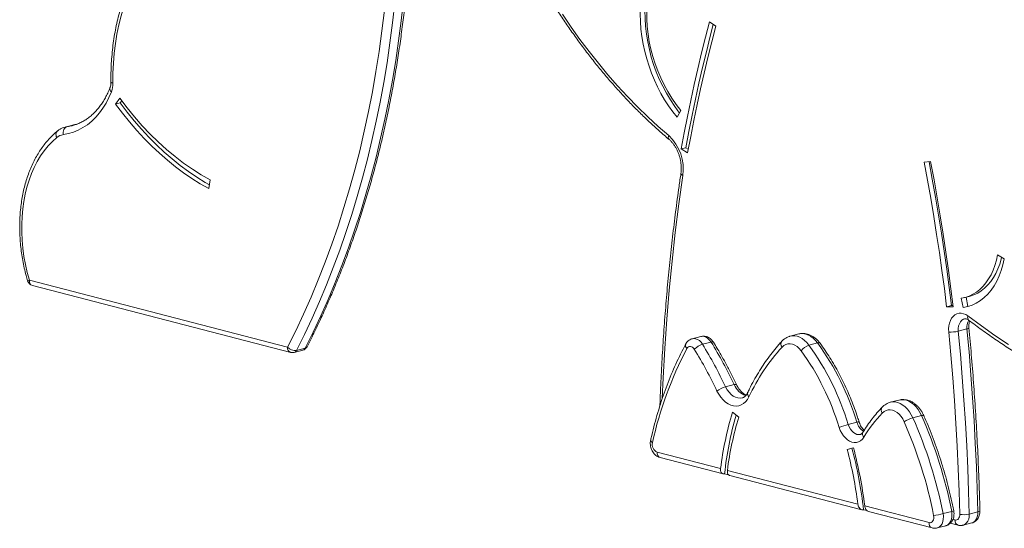
# Model space of a CAD drawing. Units: millimetres. Extents: x -4645 to 3538, y -2518 to 1219.
# Drawn here: x 659 to 1385, y -2336 to -1961 of the extents above; entities that cross this region are included whole.
import ezdxf

# ---------------------------------------------------------------- set-up
doc = ezdxf.new("R2010")
doc.units = ezdxf.units.MM

msp = doc.modelspace()

# ---------------------------------------------------------------- linework, layer by layer
at = {"color": 7, "linetype": 'Continuous', "lineweight": 15}
for p, q in [((1172.65, -1965.61), (1167.97, -1962.21)), ((733.08, -2018.58), (729.97, -2023.04)), ((733.51, -2022.12), (729.97, -2023.04)), ((734.57, -2020.6), (733.51, -2022.12)), ((1144.02, -2032.59), (1146.81, -2027.73)), ((699.11, -2038.27), (692.74, -2039.91)), ((694.04, -2039.65), (700.41, -2038.01)), ((701.08, -2037.89), (700.7, -2037.95)), ((1150.56, -2055.09), (1147.02, -2056.01)), ((1147.02, -2056.01), (1151.84, -2058.82)), ((1150.56, -2055.09), (1152.33, -2056.13)), ((1331.01, -2065.28), (1326.23, -2065.83)), ((798.73, -2085.17), (799.73, -2078.81)), ((1385.19, -2136.99), (1380.38, -2134.15)), ((856.86, -2202.08), (666.43, -2152.8)), ((668.71, -2156.72), (859.14, -2206.01)), ((1353.53, -2166.11), (1354.98, -2172.95)), ((1355.96, -2165.6), (1359.5, -2164.68)), ((1357.09, -2165.31), (1358.51, -2172.03)), ((1346.34, -2171.36), (1342.8, -2172.28)), ((1342.8, -2172.28), (1347.68, -2172.41)), ((1346.34, -2171.36), (1347.56, -2171.39)), ((1358.51, -2172.03), (1354.98, -2172.95)), ((1359.47, -2171.86), (1358.51, -2172.03)), ((1233.75, -2192.36), (1227.38, -2194.01)), ((1351.42, -2190.36), (1357.78, -2188.71)), ((1161.64, -2194.24), (1155.28, -2195.88)), ((1162.77, -2200.01), (1169.14, -2198.36)), ((1241.29, -2200.65), (1247.65, -2199.01)), ((861.64, -2206.01), (868.01, -2204.36)), ((863.4, -2204.49), (869.76, -2202.84)), ((1179.83, -2231.39), (1186.19, -2229.75)), ((1307.59, -2241.11), (1301.22, -2242.76)), ((1189.55, -2253.72), (1184.93, -2250.07)), ((1270.3, -2259.13), (1276.66, -2257.48)), ((1317.89, -2254.2), (1324.26, -2252.55)), ((1176.13, -2291.67), (1129.29, -2279.55)), ((1274.08, -2276.22), (1269.46, -2277.45)), ((1272.99, -2276.54), (1269.46, -2277.45)), ((1274.08, -2276.25), (1272.99, -2276.54)), ((1131.58, -2283.48), (1177.91, -2295.47)), ((1277.37, -2317.88), (1181.15, -2292.97)), ((1179.12, -2295.45), (1182.04, -2296.2)), ((1182.91, -2296.76), (1280.22, -2321.95)), ((1281.52, -2321.95), (1284.1, -2322.62)), ((1329.8, -2331.45), (1282.4, -2319.18)), ((1285.24, -2323.25), (1332.08, -2335.37)), ((1340.14, -2324.85), (1346.51, -2323.2)), ((1359.52, -2325.18), (1365.89, -2323.54)), ((1335.84, -2335.38), (1342.21, -2333.74)), ((1345.49, -2331.89), (1351.21, -2333.37)), ((1354.96, -2333.38), (1361.33, -2331.73))]:
    msp.add_line(p, q, dxfattribs=at)
at = {"color": 8, "linetype": 'Continuous', "lineweight": 15}
for p, q in [((697.48, -2039), (694.04, -2039.65)), ((700.41, -2038.01), (701.58, -2037.82)), ((700.41, -2038.01), (700.7, -2037.95)), ((1348.92, -2329.44), (1347.41, -2329.05))]:
    msp.add_line(p, q, dxfattribs=at)
at = {"color": 7, "linetype": 'Continuous', "lineweight": 15, "flags": 128}
for points in [[(728.03, -2007.55), (728.09, -2000.11), (728.43, -1992.74), (729.03, -1985.48), (729.91, -1978.33), (731.04, -1971.32), (732.44, -1964.47), (734.1, -1957.78), (736.02, -1951.28), (738.18, -1944.99), (740.59, -1938.91), (743.24, -1933.07), (746.12, -1927.47), (749.23, -1922.13), (752.56, -1917.07), (756.09, -1912.29), (759.83, -1907.81)], [(1144.02, -2032.59), (1140.81, -2028.57), (1137.76, -2024.31), (1134.88, -2019.84), (1132.17, -2015.18), (1129.66, -2010.33), (1127.34, -2005.33), (1125.24, -2000.19), (1123.35, -1994.93), (1121.69, -1989.58), (1120.26, -1984.16), (1119.07, -1978.68), (1118.12, -1973.17), (1117.42, -1967.65), (1116.97, -1962.15), (1116.77, -1956.68), (1116.82, -1951.28), (1117.13, -1945.95), (1117.68, -1940.73)], [(1167.97, -1962.21), (1164.97, -1973.68), (1162.08, -1985.23), (1159.3, -1996.85), (1156.62, -2008.54), (1154.06, -2020.31), (1151.6, -2032.14), (1149.26, -2044.04), (1147.02, -2056.01)], [(1170.73, -1964.21), (1168.5, -1972.77), (1165.61, -1984.31), (1162.83, -1995.93), (1160.16, -2007.63), (1157.59, -2019.39), (1155.14, -2031.22), (1152.79, -2043.13), (1150.56, -2055.09)], [(1172.65, -1965.61), (1169.67, -1977.01), (1166.8, -1988.48), (1164.03, -2000.03), (1161.38, -2011.65), (1158.83, -2023.34), (1156.39, -2035.1), (1154.06, -2046.92), (1151.84, -2058.82)], [(691.5, -2045.46), (695.28, -2044.73), (698.96, -2043.63), (702.52, -2042.15), (705.96, -2040.31), (709.25, -2038.11), (712.38, -2035.57), (715.33, -2032.69), (718.09, -2029.49), (720.64, -2025.98), (722.98, -2022.19), (725.08, -2018.13), (726.95, -2013.82)], [(729.97, -2023.04), (735.03, -2029.7), (740.23, -2036.13), (745.58, -2042.3), (751.07, -2048.21), (756.68, -2053.86), (762.41, -2059.23), (768.25, -2064.31), (774.18, -2069.1), (780.21, -2073.59), (786.32, -2077.77), (792.5, -2081.63), (798.73, -2085.17)], [(733.08, -2018.58), (738.43, -2025.62), (743.96, -2032.37), (749.65, -2038.84), (755.49, -2045), (761.48, -2050.86), (767.6, -2056.38), (773.83, -2061.57), (780.17, -2066.42), (786.61, -2070.92), (793.14, -2075.05), (799.73, -2078.81)], [(733.51, -2022.12), (738.56, -2028.79), (743.77, -2035.21), (749.12, -2041.38), (754.6, -2047.3), (760.21, -2052.94), (765.94, -2058.31), (771.78, -2063.4), (777.72, -2068.19), (783.75, -2072.67), (789.85, -2076.85), (796.03, -2080.72), (799.15, -2082.53)], [(691.5, -2045.46), (691.38, -2044.49), (691.39, -2043.52), (691.55, -2042.59), (691.84, -2041.73), (692.25, -2040.99), (692.77, -2040.38), (693.37, -2039.93), (694.04, -2039.65)], [(698.01, -2038.86), (697.59, -2038.97), (697.48, -2039)], [(666.43, -2152.8), (664.85, -2146.97), (663.53, -2141.09), (662.46, -2135.17), (661.65, -2129.24), (661.1, -2123.32), (660.82, -2117.44), (660.8, -2111.6), (661.05, -2105.85), (661.57, -2100.2), (662.35, -2094.67), (663.38, -2089.29), (664.67, -2084.07), (666.22, -2079.04), (668.01, -2074.21), (670.03, -2069.61), (672.29, -2065.24), (674.76, -2061.14), (677.45, -2057.31), (680.34, -2053.77), (683.42, -2050.54), (686.68, -2047.62)], [(1342.8, -2172.28), (1341.14, -2158.96), (1339.36, -2145.64), (1337.46, -2132.33), (1335.44, -2119.01), (1333.31, -2105.71), (1331.07, -2092.4), (1328.71, -2079.11), (1326.23, -2065.83)], [(1346.34, -2171.36), (1344.67, -2158.05), (1342.89, -2144.73), (1340.99, -2131.41), (1338.98, -2118.1), (1336.85, -2104.79), (1334.6, -2091.49), (1332.24, -2078.2), (1329.86, -2065.41)], [(1347.68, -2172.41), (1346.01, -2159), (1344.21, -2145.6), (1342.3, -2132.2), (1340.28, -2118.8), (1338.13, -2105.41), (1335.87, -2092.02), (1333.5, -2078.65), (1331.01, -2065.28)], [(1380.38, -2134.15), (1379.51, -2138.06), (1378.41, -2141.81), (1377.08, -2145.36), (1375.52, -2148.69), (1373.75, -2151.79), (1371.78, -2154.64), (1369.62, -2157.21), (1367.29, -2159.49), (1364.79, -2161.47), (1362.15, -2163.12), (1359.38, -2164.46), (1356.5, -2165.45), (1353.53, -2166.11)], [(1385.19, -2136.99), (1384.22, -2141.39), (1382.97, -2145.6), (1381.47, -2149.6), (1379.72, -2153.35), (1377.73, -2156.84), (1375.51, -2160.04), (1373.08, -2162.94), (1370.46, -2165.5), (1367.65, -2167.73), (1364.68, -2169.59), (1361.56, -2171.09), (1358.32, -2172.21), (1354.98, -2172.95)], [(1383.35, -2135.91), (1383.05, -2137.15), (1381.95, -2140.89), (1380.61, -2144.44), (1379.06, -2147.78), (1377.29, -2150.88), (1375.32, -2153.72), (1373.16, -2156.29), (1370.82, -2158.57), (1368.33, -2160.55), (1365.68, -2162.21), (1362.92, -2163.54), (1360.04, -2164.54), (1359.5, -2164.68)], [(1358.51, -2179.14), (1356.9, -2178.12), (1355.24, -2177.43), (1353.57, -2177.11), (1351.94, -2177.15), (1350.37, -2177.55), (1348.92, -2178.3), (1347.62, -2179.4), (1346.5, -2180.8), (1345.58, -2182.47), (1344.9, -2184.38), (1344.47, -2186.47), (1344.29, -2188.69), (1344.38, -2191)], [(1388.5, -2200.16), (1378.43, -2193.46), (1368.43, -2186.45), (1358.51, -2179.14)], [(1344.38, -2191), (1345.89, -2207.86), (1347.27, -2224.7), (1348.49, -2241.53), (1349.57, -2258.34), (1350.51, -2275.13), (1351.31, -2291.9), (1351.95, -2308.64), (1352.46, -2325.35)], [(1359.52, -2325.18), (1359.02, -2308.41), (1358.37, -2291.61), (1357.57, -2274.79), (1356.63, -2257.94), (1355.55, -2241.07), (1354.32, -2224.18), (1352.94, -2207.28), (1351.42, -2190.36)], [(1357.78, -2188.71), (1359.3, -2205.63), (1360.68, -2222.53), (1361.91, -2239.42), (1363, -2256.29), (1363.94, -2273.14), (1364.73, -2289.97), (1365.38, -2306.77), (1365.89, -2323.54)], [(1221.41, -2202.04), (1222.73, -2200.87), (1224.21, -2200.06), (1225.81, -2199.62), (1227.48, -2199.56), (1229.2, -2199.89), (1230.9, -2200.6), (1232.56, -2201.66), (1234.11, -2203.06), (1235.53, -2204.75)], [(1151.27, -2203.1), (1151.77, -2202.39), (1152.39, -2201.89), (1153.1, -2201.61), (1153.86, -2201.58), (1154.65, -2201.79), (1155.42, -2202.22), (1156.13, -2202.87), (1156.74, -2203.7)], [(1173.45, -2234.45), (1174.75, -2236.86), (1176.26, -2239.05), (1177.93, -2240.97), (1179.74, -2242.6), (1181.65, -2243.89), (1183.62, -2244.83), (1185.62, -2245.38), (1187.6, -2245.55), (1189.53, -2245.32), (1191.36, -2244.71), (1193.06, -2243.72), (1194.6, -2242.37), (1195.94, -2240.7), (1197.06, -2238.73)], [(1295.35, -2250.69), (1296.65, -2249.57), (1298.09, -2248.8), (1299.64, -2248.37), (1301.28, -2248.31), (1302.94, -2248.62), (1304.61, -2249.28), (1306.22, -2250.28), (1307.75, -2251.6), (1309.15, -2253.21), (1310.39, -2255.05), (1311.44, -2257.1)], [(1263.55, -2261.23), (1264.38, -2263.46), (1265.44, -2265.55), (1266.69, -2267.43), (1268.11, -2269.07), (1269.66, -2270.41), (1271.29, -2271.43), (1272.98, -2272.1), (1274.67, -2272.4), (1276.33, -2272.32), (1277.9, -2271.87), (1279.35, -2271.05), (1280.65, -2269.9), (1281.75, -2268.43)], [(1333.2, -2326.19), (1333.33, -2327.32), (1333.27, -2328.41), (1333.03, -2329.41), (1332.62, -2330.26), (1332.06, -2330.92), (1331.37, -2331.35), (1330.61, -2331.53), (1329.8, -2331.45)], [(1352.46, -2325.35), (1352.41, -2326.31), (1352.22, -2327.19), (1351.9, -2327.98), (1351.47, -2328.62), (1350.93, -2329.11), (1350.3, -2329.41), (1349.63, -2329.53), (1348.92, -2329.44)]]:
    msp.add_lwpolyline(points, dxfattribs=at)
at = {"color": 8, "linetype": 'Continuous', "lineweight": 15, "flags": 128}
for points in [[(863.4, -2204.49), (869.26, -2192.73), (874.9, -2180.75), (880.33, -2168.54), (885.54, -2156.12), (890.53, -2143.49), (895.3, -2130.66), (899.84, -2117.62), (904.15, -2104.4), (908.22, -2090.99), (912.07, -2077.41), (915.68, -2063.65), (919.06, -2049.73), (922.2, -2035.64), (925.1, -2021.41), (927.76, -2007.03), (930.18, -1992.51), (932.35, -1977.86), (934.28, -1963.09), (935.97, -1948.19)], [(942.33, -1946.55), (940.65, -1961.44), (938.72, -1976.21), (936.54, -1990.86), (934.12, -2005.38), (931.46, -2019.76), (928.56, -2034), (925.42, -2048.08), (922.05, -2062), (918.44, -2075.76), (914.59, -2089.35), (910.51, -2102.75), (906.2, -2115.98), (901.66, -2129.01), (896.9, -2141.84), (891.91, -2154.47), (886.7, -2166.89), (881.27, -2179.1), (875.62, -2191.08), (869.76, -2202.84)], [(928.26, -1953.75), (926.42, -1968.97), (924.32, -1984.06), (921.97, -1999.01), (919.36, -2013.82), (916.49, -2028.48), (913.37, -2042.98), (910, -2057.32), (906.38, -2071.48), (902.51, -2085.46), (898.39, -2099.26), (894.03, -2112.86), (889.43, -2126.27), (884.58, -2139.46), (879.5, -2152.44), (874.19, -2165.2), (868.64, -2177.73), (862.86, -2190.03), (856.86, -2202.08)], [(1137.89, -2046.15), (1130.11, -2039.39), (1122.44, -2032.34), (1114.89, -2025), (1107.46, -2017.37), (1100.17, -2009.48), (1093.01, -2001.31), (1086, -1992.88), (1079.14, -1984.21), (1072.44, -1975.28), (1065.91, -1966.13), (1059.54, -1956.75)], [(728.03, -2007.55), (727.41, -2007.37), (726.94, -2007.16), (726.66, -2006.93), (726.56, -2006.69)], [(694.04, -2039.65), (693.23, -2039.8), (692.73, -2039.92)], [(699.11, -2038.27), (699.6, -2038.15), (700.41, -2038.01)], [(686.68, -2047.62), (686.32, -2046.75), (686.11, -2045.89), (686.06, -2045.05), (686.16, -2044.28), (686.42, -2043.6), (686.83, -2043.04), (687.05, -2042.84)], [(1133.07, -2239.86), (1133.75, -2224.75), (1134.97, -2203.09), (1136.48, -2181.54), (1138.27, -2160.11), (1140.35, -2138.79), (1142.71, -2117.6), (1145.35, -2096.55), (1148.28, -2075.64)], [(1146.87, -2074), (1146.87, -2074.08), (1146.95, -2074.47), (1147.23, -2074.87), (1147.68, -2075.26), (1148.28, -2075.64)], [(1351.42, -2190.36), (1351.38, -2188.37), (1351.63, -2186.49), (1352.17, -2184.8), (1352.97, -2183.36), (1354, -2182.23), (1355.22, -2181.47), (1355.92, -2181.23)], [(1233.75, -2192.36), (1235.29, -2192.1), (1237.13, -2192.11), (1239, -2192.47), (1240.87, -2193.17), (1242.7, -2194.19), (1244.46, -2195.52), (1246.12, -2197.14), (1247.65, -2199.01)], [(1359.26, -2187.97), (1359.26, -2187.98), (1359.16, -2188.16), (1358.87, -2188.34), (1358.4, -2188.53), (1357.78, -2188.71)], [(1162.77, -2200.01), (1161.69, -2198.52), (1160.45, -2197.31), (1159.11, -2196.42), (1157.72, -2195.89), (1156.33, -2195.73), (1155.28, -2195.88)], [(1161.64, -2194.24), (1162.69, -2194.09), (1164.08, -2194.24), (1165.47, -2194.77), (1166.82, -2195.66), (1168.05, -2196.87), (1169.14, -2198.36)], [(1170.89, -2198.51), (1170.68, -2198.32), (1170.3, -2198.22), (1169.78, -2198.24), (1169.14, -2198.36)], [(1241.29, -2200.65), (1239.76, -2198.78), (1238.1, -2197.17), (1236.34, -2195.84), (1234.51, -2194.82), (1232.64, -2194.12), (1230.77, -2193.76), (1228.93, -2193.75), (1227.38, -2194.01)], [(1192.14, -2239.49), (1190.68, -2239.71), (1188.95, -2239.59), (1187.21, -2239.08), (1185.49, -2238.18), (1183.85, -2236.93), (1182.34, -2235.35), (1180.98, -2233.49), (1179.83, -2231.39)], [(1187.87, -2229.74), (1187.86, -2229.73), (1187.68, -2229.6), (1187.33, -2229.56), (1186.83, -2229.61), (1186.19, -2229.75)], [(1317.89, -2254.2), (1316.72, -2251.88), (1315.37, -2249.74), (1313.85, -2247.82), (1312.2, -2246.15), (1310.44, -2244.77), (1308.61, -2243.69), (1306.73, -2242.95), (1304.85, -2242.54), (1302.99, -2242.48), (1301.22, -2242.76)], [(1307.59, -2241.11), (1309.35, -2240.83), (1311.21, -2240.89), (1313.1, -2241.3), (1314.97, -2242.05), (1316.81, -2243.12), (1318.56, -2244.5), (1320.22, -2246.17), (1321.73, -2248.09), (1323.09, -2250.23), (1324.26, -2252.55)], [(1324.26, -2252.55), (1324.89, -2252.41), (1325.39, -2252.36), (1325.73, -2252.38), (1325.9, -2252.49), (1325.91, -2252.5)], [(1279.24, -2266.43), (1278.02, -2266.58), (1276.69, -2266.4), (1275.36, -2265.88), (1274.08, -2265.03), (1272.89, -2263.88), (1271.85, -2262.48), (1270.97, -2260.88), (1270.3, -2259.13)], [(1346.51, -2323.2), (1346.75, -2325.21), (1346.71, -2327.17), (1346.36, -2329.01), (1345.74, -2330.63), (1344.87, -2331.98), (1343.78, -2333), (1342.52, -2333.64), (1342.21, -2333.74)], [(1367.35, -2322.66), (1367.35, -2322.67), (1367.26, -2322.9), (1366.97, -2323.13), (1366.51, -2323.34), (1365.89, -2323.54)], [(1335.83, -2335.38), (1336.15, -2335.29), (1337.42, -2334.65), (1338.51, -2333.63), (1339.38, -2332.28), (1340, -2330.65), (1340.34, -2328.82), (1340.39, -2326.86), (1340.14, -2324.85)], [(1354.95, -2333.38), (1355.22, -2333.3), (1356.46, -2332.69), (1357.55, -2331.72), (1358.42, -2330.43), (1359.06, -2328.86), (1359.43, -2327.09), (1359.52, -2325.18)], [(1365.89, -2323.54), (1365.8, -2325.44), (1365.42, -2327.22), (1364.79, -2328.78), (1363.91, -2330.07), (1362.83, -2331.05), (1361.59, -2331.66), (1361.33, -2331.73)]]:
    msp.add_lwpolyline(points, dxfattribs=at)
at = {"color": 7, "linetype": 'Continuous', "lineweight": 15}
for centre, radius, start, end in [((1243.44, -1954.52), 123.13, 174.32028, 217.52185), ((1234.66, -1956.78), 112.93, 173.06782, 218.92575), ((711.28, -2007.9), 16.75, 339.30769, 1.19874), ((692.89, -2055.01), 9.65, 98.25844, 130.0175), ((1115.14, -2070.75), 33.51, 351.6095, 47.23888), ((669.96, -2151.88), 5, 196.34599, 255.48918), ((1345.67, -2166.15), 24.88, 267.0185, 283.35348), ((890.52, -2370.14), 327.31, 25.39981, 31.65558), ((1086.4, -2315.45), 198.9, 16.94567, 35.8338), ((862.36, -2197.21), 7.35, 221.53756, 278.13863), ((860.39, -2201.17), 5, 255.48918, 284.51082), ((866.76, -2199.52), 5, 284.51082, 332.86757), ((1396.32, -2332.04), 276.9, 152.24756, 167.58062), ((1166.83, -2213.42), 14.01, 106.8571, 136.09187), ((883.78, -2372), 320.68, 25.39982, 31.65557), ((884.16, -2371.79), 327.31, 25.39981, 31.65558), ((1330.75, -2301.05), 147.5, 137.83783, 155.00722), ((1244.78, -2211.67), 11.55, 107.59981, 143.21936), ((1079.76, -2317.23), 192.13, 16.94567, 35.83381), ((1080.51, -2316.86), 198.38, 16.92028, 35.85919), ((1185.59, -2251.6), 21.01, 105.91722, 125.29004), ((1418.49, -2321.25), 244.16, 163.04992, 173.04214), ((1425.65, -2321.1), 247.87, 163.8496, 174.05984), ((1415.35, -2322.57), 236.07, 163.04206, 172.79734), ((1375, -2325.82), 109.5, 136.67097, 148.38752), ((1324.4, -2277.33), 24.03, 105.71473, 122.63549), ((1016.34, -2388.02), 322.84, 11.04098, 23.92381), ((1016.15, -2388.06), 330.1, 11.04098, 23.92378), ((1022.52, -2386.42), 330.1, 11.04098, 23.92378), ((1291.3, -2338.37), 81.98, 104.84164, 109.78246), ((1131.79, -2274), 6.09, 165.56038, 245.73616), ((954.23, -2360.13), 325.89, 7.45057, 14.69746), ((958.42, -2359.08), 325.23, 6.55578, 14.70264), ((949.17, -2361.45), 335.9, 7.23014, 14.69864), ((1324.44, -2262.29), 64.5, 277.80771, 284.08884), ((1355.57, -2307.76), 17.87, 259.97961, 282.80057)]:
    msp.add_arc(centre, radius, start, end, dxfattribs=at)
at = {"color": 8, "linetype": 'Continuous', "lineweight": 15}
for centre, radius, start, end in [((728.41, -2011.63), 2.63, 168.1345, 236.41743), ((1140.16, -2047.37), 2.59, 151.70743, 220.5071), ((667.75, -2158.06), 5.43, 104.13378, 118.46744), ((669.96, -2153.37), 3.58, 170.7851, 249.57248), ((1368.39, -2187.35), 10.7, 150.68519, 187.29159), ((1361.14, -2180.28), 2.86, 156.58623, 222.71995), ((1153.16, -2200.84), 2.94, 159.65185, 230.12749), ((1224.26, -2199.79), 3.63, 145.53937, 218.28899), ((1248.38, -2200.53), 1.69, 50.33921, 115.59147), ((860.39, -2202.66), 3.58, 170.7851, 249.57248), ((860.86, -2203.34), 2.79, 286.31773, 335.59547), ((867.23, -2201.69), 2.79, 286.31773, 335.59547), ((869.35, -2200.74), 2.14, 281.2352, 330.19715), ((1199.26, -2224.48), 14.09, 201.9427, 251.07685), ((1198.92, -2236.44), 2.94, 164.63144, 230.86666), ((1298.25, -2248.45), 3.67, 144.67076, 217.66854), ((1278.11, -2260.88), 3.69, 88.14335, 113.03107), ((1287.58, -2254.58), 11.3, 194.86899, 237.90276), ((1283.9, -2266.15), 3.13, 155.98384, 226.73291), ((1126.77, -2270.45), 2.21, 180.2833, 246.81237), ((1132.82, -2280.12), 3.58, 170.78171, 249.57588), ((1346.3, -2320.23), 2.98, 273.94659, 305.03922), ((1352.68, -2329.88), 3.78, 173.30465, 247.03352), ((1333.33, -2332.02), 3.58, 170.78177, 249.57195)]:
    msp.add_arc(centre, radius, start, end, dxfattribs=at)
at = {"color": 7, "linetype": 'Continuous', "lineweight": 15}
for points, knots in [([(986.06, -1791.99), (986.54, -1793.88), (987.93, -1799.39), (990.46, -1808.45), (993.65, -1819.18), (997.05, -1829.84), (1000.64, -1840.41), (1004.44, -1850.89), (1008.43, -1861.27), (1012.62, -1871.54), (1016.99, -1881.7), (1021.56, -1891.73), (1026.3, -1901.63), (1031.22, -1911.39), (1036.31, -1921.01), (1041.58, -1930.47), (1047.01, -1939.76), (1052.61, -1948.89), (1058.36, -1957.83), (1064.27, -1966.6), (1070.33, -1975.17), (1076.52, -1983.54), (1082.86, -1991.71), (1089.34, -1999.67), (1095.94, -2007.4), (1102.67, -2014.92), (1109.51, -2022.2), (1116.47, -2029.25), (1123.54, -2036.05), (1130.77, -2042.69), (1135.7, -2046.91), (1138.2, -2049.05)], [0, 0, 0, 0, 0.018251, 0.053266, 0.088281, 0.123297, 0.158312, 0.193329, 0.228346, 0.263363, 0.298382, 0.333401, 0.368422, 0.403443, 0.438466, 0.47349, 0.508515, 0.543541, 0.578569, 0.613598, 0.648629, 0.68366, 0.718693, 0.753727, 0.788762, 0.823797, 0.858833, 0.893869, 0.928905, 0.96394, 1, 1, 1, 1]), ([(871.21, -2201.8), (872.2, -2199.85), (875.07, -2194.19), (879.68, -2184.67), (884.97, -2173.18), (890.06, -2161.49), (894.95, -2149.61), (899.63, -2137.54), (904.12, -2125.28), (908.39, -2112.86), (912.46, -2100.26), (916.33, -2087.5), (919.98, -2074.57), (923.42, -2061.5), (926.64, -2048.27), (929.65, -2034.9), (932.45, -2021.4), (935.02, -2007.76), (937.38, -1994), (939.52, -1980.12), (941.44, -1966.12), (943.14, -1952.02), (944.61, -1937.81), (945.87, -1923.51), (946.9, -1909.13), (947.7, -1894.65), (948.29, -1880.11), (948.64, -1865.49), (948.78, -1853.41), (948.72, -1846.19), (948.7, -1843.88)], [0, 0, 0, 0, 0.019533, 0.056567, 0.093603, 0.13064, 0.167679, 0.204719, 0.241761, 0.278804, 0.315847, 0.352891, 0.389936, 0.42698, 0.464026, 0.501071, 0.538116, 0.575161, 0.612206, 0.649251, 0.686295, 0.723339, 0.760383, 0.797426, 0.834469, 0.871511, 0.908553, 0.945594, 0.982635, 1, 1, 1, 1]), ([(759.63, -1903.58), (758.99, -1904.31), (757.16, -1906.41), (754.26, -1910.08), (751.01, -1914.64), (747.94, -1919.44), (745.05, -1924.47), (742.36, -1929.7), (739.86, -1935.15), (737.57, -1940.79), (735.48, -1946.6), (733.6, -1952.59), (731.94, -1958.74), (730.5, -1965.03), (729.28, -1971.45), (728.27, -1978), (727.5, -1984.65), (726.94, -1991.4), (726.62, -1998.1), (726.54, -2003.22), (726.56, -2006.04), (726.56, -2006.69)], [0, 0, 0, 0, 0.030021, 0.086059, 0.142146, 0.198301, 0.254517, 0.310782, 0.367088, 0.423426, 0.479788, 0.536168, 0.592559, 0.648958, 0.705359, 0.761759, 0.818156, 0.874549, 0.930937, 0.984359, 1, 1, 1, 1]), ([(726.56, -2006.69), (726.56, -2006.96), (726.56, -2007.78), (726.41, -2009.06), (726.14, -2010.24), (725.92, -2010.85), (725.84, -2011.07)], [0, 0, 0, 0, 0.164575, 0.491833, 0.816287, 1, 1, 1, 1]), ([(725.84, -2011.07), (725.57, -2011.72), (724.81, -2013.61), (723.4, -2016.59), (721.56, -2019.94), (719.55, -2023.06), (717.38, -2025.94), (715.06, -2028.58), (712.6, -2030.97), (710.01, -2033.09), (707.29, -2034.94), (704.45, -2036.52), (701.5, -2037.79), (699.18, -2038.6), (697.82, -2038.89), (697.51, -2038.96)], [0, 0, 0, 0, 0.043201, 0.126521, 0.209884, 0.293372, 0.377048, 0.460992, 0.545287, 0.630023, 0.715273, 0.801085, 0.887452, 0.974294, 1, 1, 1, 1]), ([(692.73, -2039.93), (692.13, -2040.11), (690.85, -2040.47), (689.04, -2041.39), (687.77, -2042.25), (687.13, -2042.77), (687.03, -2042.85)], [0, 0, 0, 0, 0.290251, 0.621044, 0.941318, 1, 1, 1, 1]), ([(700.7, -2037.95), (700.25, -2038.01), (699.69, -2038.09), (699.16, -2038.26), (699.06, -2038.3)], [0, 0, 0, 0, 0.824105, 1, 1, 1, 1]), ([(687.03, -2042.85), (686.45, -2043.34), (684.8, -2044.74), (682.2, -2047.25), (679.29, -2050.45), (676.55, -2053.9), (673.99, -2057.6), (671.61, -2061.53), (669.42, -2065.68), (667.43, -2070.03), (665.65, -2074.58), (664.08, -2079.3), (662.73, -2084.18), (661.59, -2089.21), (660.68, -2094.36), (659.99, -2099.63), (659.54, -2104.99), (659.31, -2110.43), (659.3, -2115.93), (659.53, -2121.48), (659.98, -2127.06), (660.66, -2132.65), (661.56, -2138.23), (662.68, -2143.79), (663.89, -2148.81), (664.79, -2151.96), (665.16, -2153.29)], [0, 0, 0, 0, 0.02317, 0.065572, 0.108061, 0.150677, 0.193411, 0.236247, 0.279169, 0.322159, 0.365201, 0.40828, 0.451384, 0.494503, 0.537627, 0.580751, 0.62387, 0.666982, 0.710086, 0.753182, 0.796271, 0.839353, 0.88243, 0.925504, 0.968577, 1, 1, 1, 1]), ([(1138.2, -2049.05), (1138.45, -2049.27), (1139.19, -2049.92), (1140.39, -2051.18), (1141.76, -2052.92), (1143.02, -2054.86), (1144.14, -2056.98), (1145.11, -2059.24), (1145.91, -2061.6), (1146.52, -2064.04), (1146.94, -2066.5), (1147.15, -2068.94), (1147.15, -2071.28), (1147.02, -2072.95), (1146.9, -2073.82), (1146.87, -2073.99)], [0, 0, 0, 0, 0.042902, 0.128072, 0.21336, 0.298742, 0.384312, 0.47007, 0.55597, 0.641933, 0.727866, 0.813645, 0.899185, 0.979979, 1, 1, 1, 1]), ([(1146.87, -2073.99), (1146.4, -2077.23), (1145.04, -2086.61), (1142.95, -2102.22), (1140.68, -2120.86), (1138.64, -2139.6), (1136.81, -2158.43), (1135.21, -2177.37), (1133.83, -2196.39), (1132.68, -2215.5), (1131.86, -2231.82), (1131.51, -2241.81), (1131.39, -2245.37)], [0, 0, 0, 0, 0.0579977, 0.1681184, 0.2782391, 0.3883593, 0.4984791, 0.6085982, 0.7187168, 0.8288348, 0.9389522, 1, 1, 1, 1]), ([(1355.92, -2181.23), (1355.93, -2181.23), (1356.13, -2181.15), (1356.5, -2181.15), (1357.2, -2181.24), (1357.97, -2181.53), (1358.61, -2181.9), (1358.97, -2182.17), (1359.04, -2182.22)], [0, 0, 0, 0, 0.009948, 0.30189, 0.533401, 0.747548, 0.953767, 1, 1, 1, 1]), ([(1359.04, -2182.22), (1360.7, -2183.46), (1365.52, -2187.07), (1373.54, -2192.84), (1383.14, -2199.43), (1392.81, -2205.73), (1402.53, -2211.76), (1412.31, -2217.51), (1422.14, -2222.97), (1432.02, -2228.14), (1441.94, -2233.02), (1451.9, -2237.61), (1461.88, -2241.9), (1471.9, -2245.89), (1481.93, -2249.59), (1491.98, -2252.98), (1502.04, -2256.07), (1512.11, -2258.86), (1522.18, -2261.34), (1532.24, -2263.51), (1542.3, -2265.37), (1552.34, -2266.93), (1562.36, -2268.17), (1572.36, -2269.11), (1582.32, -2269.73), (1592.25, -2270.04), (1602.15, -2270.04), (1611.99, -2269.73), (1621.79, -2269.11), (1631.54, -2268.18), (1641.05, -2266.96), (1647.8, -2265.89), (1651.32, -2265.26), (1651.81, -2265.17)], [0, 0, 0, 0, 0.017837, 0.051653, 0.085469, 0.119283, 0.153094, 0.186902, 0.220707, 0.254508, 0.288305, 0.322098, 0.355885, 0.389668, 0.423444, 0.457214, 0.490978, 0.524735, 0.558485, 0.592228, 0.625962, 0.65969, 0.693409, 0.727121, 0.760825, 0.794522, 0.828211, 0.861894, 0.895571, 0.929243, 0.96291, 0.994798, 1, 1, 1, 1]), ([(1359.26, -2187.97), (1359.23, -2187.68), (1359.17, -2186.83), (1359.2, -2185.47), (1359.39, -2183.98), (1359.63, -2183.15), (1359.75, -2182.75)], [0, 0, 0, 0, 0.146815, 0.439547, 0.729946, 1, 1, 1, 1]), ([(1249.46, -2199.23), (1249.18, -2198.87), (1248.42, -2197.86), (1247.01, -2196.37), (1245.21, -2194.86), (1243.28, -2193.63), (1241.26, -2192.72), (1239.19, -2192.15), (1237.13, -2191.94), (1235.33, -2192), (1234.25, -2192.27), (1233.83, -2192.38)], [0, 0, 0, 0, 0.069795, 0.195259, 0.321145, 0.446436, 0.570153, 0.691366, 0.809572, 0.92489, 1, 1, 1, 1]), ([(1367.35, -2322.66), (1367.25, -2319.02), (1366.96, -2308.46), (1366.31, -2290.95), (1365.33, -2270.12), (1364.12, -2249.25), (1362.68, -2228.35), (1361.08, -2207.92), (1359.85, -2194.45), (1359.26, -2187.97)], [0, 0, 0, 0, 0.081573, 0.236477, 0.391381, 0.546284, 0.701187, 0.85609, 1, 1, 1, 1]), ([(1150.4, -2199.82), (1149.74, -2201.08), (1147.81, -2204.71), (1144.79, -2210.88), (1141.38, -2218.39), (1138.18, -2226.09), (1135.18, -2233.98), (1132.39, -2242.05), (1129.8, -2250.28), (1127.43, -2258.68), (1125.72, -2265.43), (1124.81, -2269.39), (1124.56, -2270.46)], [0, 0, 0, 0, 0.059425, 0.171724, 0.284038, 0.396375, 0.508729, 0.621097, 0.733475, 0.845861, 0.958252, 1, 1, 1, 1]), ([(1155.29, -2195.91), (1154.9, -2196.02), (1154.02, -2196.26), (1152.81, -2196.99), (1151.68, -2197.96), (1150.9, -2198.94), (1150.53, -2199.6), (1150.4, -2199.82)], [0, 0, 0, 0, 0.1884331, 0.420678, 0.6503431, 0.8813798, 1, 1, 1, 1]), ([(1170.89, -2198.51), (1170.69, -2198.2), (1170.14, -2197.37), (1169.11, -2196.26), (1167.8, -2195.25), (1166.43, -2194.54), (1165, -2194.1), (1163.49, -2193.96), (1162.35, -2194.02), (1161.75, -2194.23), (1161.65, -2194.26)], [0, 0, 0, 0, 0.100358, 0.264808, 0.410265, 0.551433, 0.688872, 0.823776, 0.970461, 1, 1, 1, 1]), ([(1187.87, -2229.74), (1187.21, -2228.37), (1185.3, -2224.39), (1182, -2217.92), (1177.92, -2210.4), (1174.21, -2203.93), (1171.82, -2200.02), (1170.89, -2198.51)], [0, 0, 0, 0, 0.127036, 0.367646, 0.608283, 0.848938, 1, 1, 1, 1]), ([(1221.27, -2197.74), (1220.53, -2198.56), (1218.39, -2200.92), (1214.99, -2205.01), (1211.12, -2210.09), (1207.43, -2215.41), (1203.92, -2220.96), (1200.59, -2226.74), (1198, -2231.67), (1196.55, -2234.69), (1196.08, -2235.66)], [0, 0, 0, 0, 0.076031, 0.218525, 0.361106, 0.50381, 0.646623, 0.789531, 0.93252, 1, 1, 1, 1]), ([(1227.38, -2194.04), (1227.2, -2194.08), (1226.37, -2194.25), (1225, -2194.86), (1223.32, -2195.85), (1222.1, -2196.87), (1221.46, -2197.54), (1221.27, -2197.74)], [0, 0, 0, 0, 0.079576, 0.349495, 0.618433, 0.888931, 1, 1, 1, 1]), ([(1278.23, -2257.19), (1277.87, -2256.04), (1276.82, -2252.73), (1274.94, -2247.32), (1272.52, -2241), (1269.9, -2234.79), (1267.09, -2228.69), (1264.1, -2222.74), (1260.94, -2216.93), (1257.6, -2211.29), (1254.1, -2205.81), (1251.36, -2201.83), (1249.78, -2199.67), (1249.46, -2199.23)], [0, 0, 0, 0, 0.054037, 0.156164, 0.258305, 0.360456, 0.462619, 0.564795, 0.666988, 0.769197, 0.871424, 0.97367, 1, 1, 1, 1]), ([(1194.99, -2237.45), (1194.84, -2237.39), (1194.3, -2237.18), (1193.28, -2236.56), (1192.02, -2235.56), (1190.78, -2234.3), (1189.62, -2232.81), (1188.64, -2231.27), (1188.1, -2230.2), (1187.87, -2229.74)], [0, 0, 0, 0, 0.064659, 0.232072, 0.395239, 0.556895, 0.718354, 0.880129, 1, 1, 1, 1]), ([(1196.08, -2235.66), (1195.97, -2235.89), (1195.63, -2236.55), (1195.01, -2237.48), (1194.2, -2238.37), (1193.34, -2239), (1192.66, -2239.36), (1192.23, -2239.44), (1192.12, -2239.46)], [0, 0, 0, 0, 0.097635, 0.293764, 0.492425, 0.698871, 0.920768, 1, 1, 1, 1]), ([(1301.22, -2242.79), (1301.1, -2242.81), (1300.34, -2242.96), (1299.03, -2243.53), (1297.33, -2244.49), (1296.1, -2245.48), (1295.45, -2246.14), (1295.26, -2246.33)], [0, 0, 0, 0, 0.053014, 0.331579, 0.608932, 0.887616, 1, 1, 1, 1]), ([(1325.91, -2252.5), (1325.71, -2252.08), (1325.17, -2250.9), (1324.1, -2249.06), (1322.66, -2247.07), (1321.03, -2245.29), (1319.25, -2243.75), (1317.33, -2242.49), (1315.31, -2241.55), (1313.25, -2240.95), (1311.18, -2240.69), (1309.31, -2240.73), (1308.17, -2241), (1307.68, -2241.12)], [0, 0, 0, 0, 0.054518, 0.153208, 0.252429, 0.352094, 0.451924, 0.55135, 0.649613, 0.745955, 0.839932, 0.931587, 1, 1, 1, 1]), ([(1295.26, -2246.33), (1294.59, -2247.05), (1292.64, -2249.13), (1289.56, -2252.77), (1286.08, -2257.3), (1283.26, -2261.37), (1281.63, -2263.95), (1281.04, -2264.88)], [0, 0, 0, 0, 0.130736, 0.374761, 0.618997, 0.86353, 1, 1, 1, 1]), ([(1282, -2263.37), (1281.88, -2263.27), (1281.44, -2262.92), (1280.68, -2262.03), (1279.79, -2260.76), (1279, -2259.29), (1278.51, -2258.06), (1278.28, -2257.35), (1278.23, -2257.19)], [0, 0, 0, 0, 0.082666, 0.295528, 0.508733, 0.723221, 0.939044, 1, 1, 1, 1]), ([(1348.01, -2322.67), (1347.72, -2321.21), (1346.87, -2316.98), (1345.31, -2310.01), (1343.25, -2301.78), (1340.98, -2293.61), (1338.51, -2285.5), (1335.83, -2277.48), (1332.95, -2269.54), (1329.93, -2261.84), (1327.54, -2256.19), (1326.19, -2253.14), (1325.91, -2252.5)], [0, 0, 0, 0, 0.060528, 0.175137, 0.289751, 0.404364, 0.518979, 0.633597, 0.748218, 0.862845, 0.971445, 1, 1, 1, 1]), ([(1281.04, -2264.88), (1280.95, -2265.01), (1280.69, -2265.41), (1280.23, -2265.9), (1279.71, -2266.27), (1279.4, -2266.37), (1279.23, -2266.43)], [0, 0, 0, 0, 0.131403, 0.404517, 0.690402, 1, 1, 1, 1]), ([(1124.56, -2270.46), (1124.49, -2270.83), (1124.31, -2271.77), (1124.26, -2273.32), (1124.45, -2275.1), (1124.92, -2276.85), (1125.64, -2278.53), (1126.61, -2280.09), (1127.79, -2281.4), (1129.09, -2282.41), (1130.35, -2283.1), (1131.21, -2283.36), (1131.58, -2283.48)], [0, 0, 0, 0, 0.070198, 0.176614, 0.284125, 0.392834, 0.50296, 0.614864, 0.728784, 0.829105, 0.926475, 1, 1, 1, 1]), ([(1176.13, -2291.67), (1176.1, -2292.19), (1176.05, -2293.23), (1176.51, -2294.49), (1177.3, -2295.31), (1178.23, -2295.6), (1178.87, -2295.49), (1179.12, -2295.45)], [0, 0, 0, 0, 0.217974, 0.436009, 0.652427, 0.866411, 1, 1, 1, 1]), ([(1181.15, -2292.97), (1181.12, -2293.49), (1181.06, -2294.54), (1181.52, -2295.77), (1182.17, -2296.54), (1182.73, -2296.65), (1182.93, -2296.69)], [0, 0, 0, 0, 0.283202, 0.566483, 0.847535, 1, 1, 1, 1]), ([(1281.52, -2321.95), (1281.12, -2322), (1280.32, -2322.09), (1279.17, -2321.52), (1278.22, -2320.49), (1277.61, -2319.2), (1277.44, -2318.26), (1277.37, -2317.88)], [0, 0, 0, 0, 0.210973, 0.421904, 0.633933, 0.848576, 1, 1, 1, 1]), ([(1285.24, -2323.23), (1284.89, -2323.1), (1284.15, -2322.83), (1283.24, -2321.78), (1282.63, -2320.5), (1282.47, -2319.56), (1282.4, -2319.18)], [0, 0, 0, 0, 0.250898, 0.526067, 0.804429, 1, 1, 1, 1]), ([(1342.2, -2333.69), (1342.43, -2333.64), (1343.15, -2333.49), (1344.25, -2332.91), (1345.44, -2332.01), (1346.44, -2330.89), (1347.24, -2329.59), (1347.82, -2328.12), (1348.17, -2326.51), (1348.27, -2324.81), (1348.17, -2323.51), (1348.04, -2322.81), (1348.01, -2322.67)], [0, 0, 0, 0, 0.05141, 0.162859, 0.272458, 0.382089, 0.49355, 0.608285, 0.726965, 0.849171, 0.969804, 1, 1, 1, 1]), ([(1361.34, -2331.69), (1361.56, -2331.64), (1362.27, -2331.48), (1363.37, -2330.9), (1364.57, -2330.01), (1365.56, -2328.88), (1366.36, -2327.58), (1366.94, -2326.11), (1367.32, -2324.46), (1367.34, -2323.28), (1367.35, -2322.66)], [0, 0, 0, 0, 0.058559, 0.188586, 0.316457, 0.444365, 0.574408, 0.708271, 0.846736, 1, 1, 1, 1]), ([(1332.08, -2335.37), (1332.52, -2335.46), (1333.48, -2335.65), (1334.77, -2335.64), (1335.55, -2335.42), (1335.82, -2335.35)], [0, 0, 0, 0, 0.354668, 0.77836, 1, 1, 1, 1]), ([(1351.21, -2333.37), (1351.64, -2333.45), (1352.61, -2333.65), (1353.89, -2333.64), (1354.67, -2333.42), (1354.94, -2333.34)], [0, 0, 0, 0, 0.354661, 0.778354, 1, 1, 1, 1])]:
    msp.add_open_spline(points, degree=3, knots=knots, dxfattribs=at)

doc.saveas('drawing.dxf')
